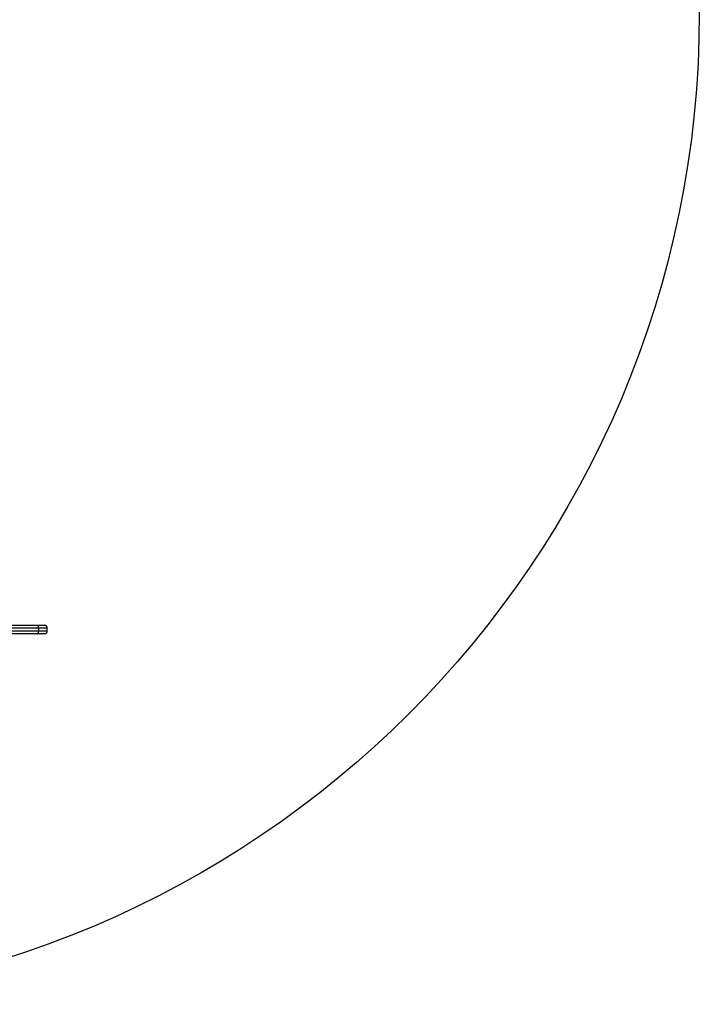
# Model space of a CAD drawing. Units: millimetres. Extents: x 122 to 3622, y 393 to 3893.
# Drawn here: x 2423 to 3622, y 393 to 2131 of the extents above; entities that cross this region are included whole.
import ezdxf

# ---------------------------------------------------------------- set-up
doc = ezdxf.new("R2010")
doc.units = ezdxf.units.MM

msp = doc.modelspace()

# ---------------------------------------------------------------- linework, layer by layer
at = {"linetype": 'Continuous', "lineweight": 25, "ltscale": 20}
for p, q in [((1289.7, 1061.8), (2454.4, 1061.8)), ((2454.4, 1061.8), (2467.1, 1061.8)), ((2456.9, 1056.8), (1287.3, 1056.8)), ((1287.3, 1051.8), (2456.9, 1051.8)), ((2454.4, 1046.8), (1289.7, 1046.8)), ((2467.1, 1046.8), (2454.4, 1046.8)), ((2456.9, 1051.8), (2456.9, 1056.8)), ((2472.1, 1056.8), (2456.9, 1056.8)), ((2456.9, 1051.8), (2472.1, 1051.8)), ((2472.1, 1051.8), (2472.1, 1056.8))]:
    msp.add_line(p, q, dxfattribs=at)
at = {"linetype": 'Continuous', "lineweight": 25, "ltscale": 20, "flags": 128}
for points in [[(2456.9, 1056.8), (2456.8, 1057.8), (2456.7, 1058.7), (2456.4, 1059.6), (2456.1, 1060.3), (2455.8, 1061), (2455.3, 1061.4), (2454.9, 1061.7), (2454.4, 1061.8)], [(2454.4, 1046.8), (2454.9, 1046.9), (2455.3, 1047.2), (2455.8, 1047.6), (2456.1, 1048.3), (2456.4, 1049), (2456.7, 1049.9), (2456.8, 1050.8), (2456.9, 1051.8)]]:
    msp.add_lwpolyline(points, dxfattribs=at)
at = {"linetype": 'Continuous', "lineweight": 25, "ltscale": 400}
msp.add_circle((1872.1, 2142.9), 1750, dxfattribs=at)
for centre, start, end in [((2467.1, 1056.8), 0, 90), ((2467.1, 1051.8), 270, 0)]:
    msp.add_arc(centre, 5, start, end, dxfattribs=at)

doc.saveas('drawing.dxf')
